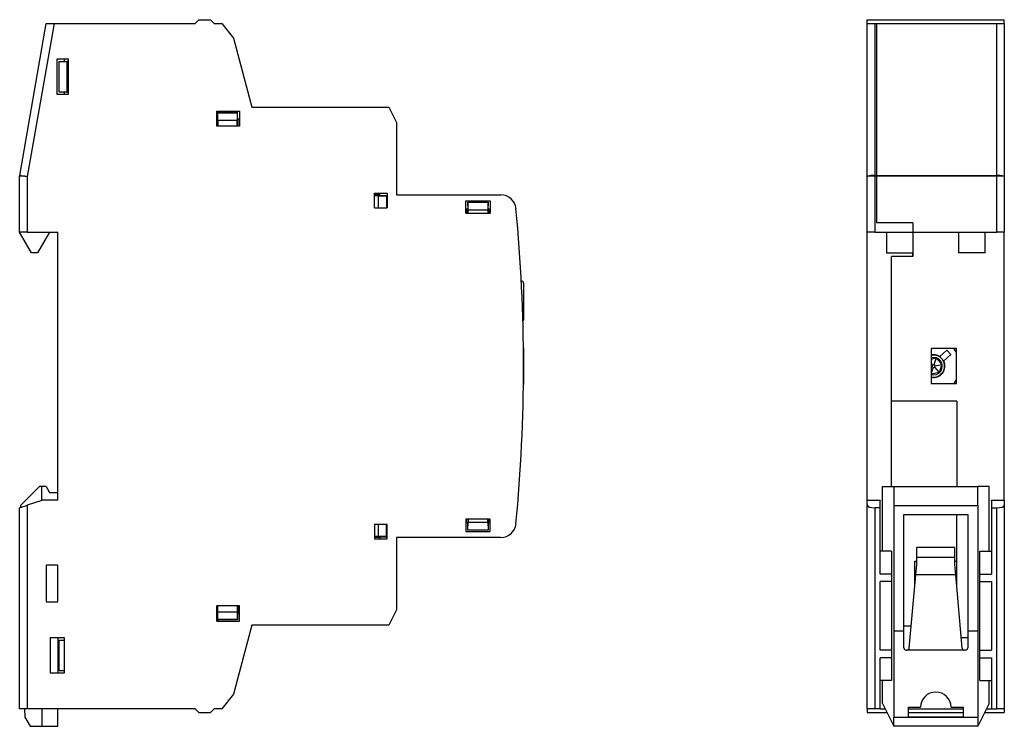
# Model space of a CAD drawing. Units: millimetres. Extents: x 899 to 1176, y -100 to 151.
# Drawn here: x 1047 to 1176, y -18 to 75 of the extents above; entities that cross this region are included whole.
import ezdxf

# ---------------------------------------------------------------- set-up
doc = ezdxf.new("R2010")
doc.units = ezdxf.units.MM

msp = doc.modelspace()

# ---------------------------------------------------------------- linework, layer by layer
at = {"color": 7, "linetype": 'Continuous', "lineweight": 30}
for p, q in [((1046.64, 54.19), (1050.13, 74.15)), ((1051.15, 74.15), (1047.63, 54.06)), ((1050.13, 74.15), (1051.15, 74.15)), ((1051.15, 74.15), (1069.69, 74.15)), ((1069.69, 74.15), (1070.19, 74.65)), ((1070.19, 74.65), (1071.69, 74.65)), ((1071.69, 74.65), (1072.19, 74.15)), ((1072.19, 74.15), (1073.19, 74.15)), ((1073.19, 74.15), (1074.71, 72.22)), ((1157.99, 74.65), (1175.99, 74.65)), ((1157.99, 74.15), (1157.99, 74.65)), ((1157.99, 54.06), (1157.99, 74.15)), ((1157.99, 74.15), (1158.99, 74.15)), ((1158.99, 74.15), (1158.99, 54.19)), ((1158.99, 74.15), (1159.19, 74.15)), ((1159.19, 74.15), (1174.99, 74.15)), ((1159.19, 74.15), (1159.19, 54.19)), ((1159.19, 74.15), (1159.19, 54.19)), ((1174.99, 54.19), (1174.99, 74.15)), ((1174.99, 74.15), (1175.99, 74.15)), ((1175.99, 74.15), (1175.99, 74.65)), ((1175.99, 74.15), (1175.99, 54.06)), ((1074.71, 72.22), (1077.13, 63.15)), ((1053.03, 69.45), (1051.53, 69.45)), ((1051.53, 69.45), (1051.53, 64.85)), ((1051.83, 65.15), (1051.83, 69.15)), ((1051.83, 69.15), (1052.83, 69.15)), ((1052.53, 69.15), (1052.53, 69.45)), ((1052.83, 69.15), (1052.83, 65.15)), ((1053.03, 69.15), (1052.83, 69.15)), ((1053.03, 64.85), (1053.03, 69.45)), ((1051.53, 64.85), (1053.03, 64.85)), ((1052.83, 65.15), (1051.83, 65.15)), ((1052.53, 64.85), (1052.53, 65.15)), ((1052.83, 65.15), (1053.03, 65.15)), ((1072.53, 62.65), (1075.53, 62.65)), ((1072.53, 60.65), (1072.53, 62.65)), ((1072.64, 62.44), (1072.64, 61.45)), ((1072.65, 62.43), (1072.64, 62.44)), ((1075.23, 62.44), (1072.64, 62.44)), ((1072.67, 61.4), (1072.65, 62.43)), ((1072.65, 62.43), (1075.22, 62.43)), ((1072.73, 62.65), (1072.73, 62.44)), ((1075.22, 62.43), (1075.2, 61.4)), ((1075.22, 62.43), (1075.23, 62.44)), ((1075.23, 61.45), (1075.23, 62.44)), ((1075.53, 62.65), (1075.53, 60.65)), ((1077.13, 63.15), (1095.13, 63.15)), ((1095.13, 63.15), (1096.13, 61.15)), ((1072.53, 61.45), (1072.64, 61.45)), ((1072.67, 61.4), (1072.67, 60.65)), ((1075.2, 61.4), (1072.67, 61.4)), ((1075.2, 60.65), (1075.2, 61.4)), ((1075.23, 61.65), (1075.53, 61.65)), ((1075.23, 61.45), (1075.33, 61.45)), ((1075.33, 60.65), (1075.33, 61.65)), ((1096.13, 61.15), (1096.13, 51.65)), ((1075.53, 60.65), (1072.53, 60.65)), ((1046.63, 46.75), (1046.63, 54.11)), ((1047.63, 54.06), (1047.63, 46.75)), ((1157.99, 46.75), (1157.99, 54.06)), ((1158.99, 54.19), (1158.99, 54.11)), ((1158.99, 54.19), (1159.19, 54.19)), ((1158.99, 54.11), (1158.99, 46.75)), ((1159.19, 54.11), (1158.99, 54.11)), ((1159.19, 54.19), (1174.99, 54.19)), ((1159.19, 54.11), (1159.19, 54.19)), ((1159.19, 54.19), (1159.19, 54.11)), ((1174.99, 54.11), (1159.19, 54.11)), ((1159.19, 54.11), (1159.19, 47.95)), ((1159.19, 54.11), (1159.19, 47.95)), ((1174.99, 54.19), (1174.99, 54.11)), ((1174.99, 46.75), (1174.99, 54.11)), ((1175.99, 54.06), (1175.99, 46.75)), ((1093.23, 51.85), (1094.93, 51.85)), ((1093.23, 49.95), (1093.23, 51.85)), ((1093.93, 51.54), (1093.93, 51.85)), ((1094.93, 51.85), (1094.93, 49.95)), ((1093.73, 51.65), (1093.23, 51.65)), ((1093.78, 51.51), (1093.23, 51.51)), ((1093.73, 51.54), (1093.73, 51.65)), ((1093.93, 51.65), (1093.73, 51.65)), ((1093.73, 51.54), (1094.83, 51.54)), ((1093.78, 51.51), (1094.82, 51.53)), ((1093.78, 49.95), (1093.78, 51.51)), ((1094.82, 51.53), (1094.83, 51.54)), ((1094.82, 51.53), (1094.82, 49.95)), ((1094.83, 51.54), (1094.83, 49.95)), ((1096.13, 51.65), (1109.85, 51.65)), ((1105.23, 50.85), (1108.43, 50.85)), ((1105.23, 49.25), (1105.23, 50.85)), ((1105.49, 50.7), (1105.49, 49.75)), ((1105.51, 50.68), (1105.49, 50.7)), ((1108.18, 50.7), (1105.49, 50.7)), ((1105.54, 49.64), (1105.51, 50.68)), ((1105.51, 50.68), (1108.16, 50.68)), ((1108.16, 50.68), (1108.13, 49.64)), ((1108.16, 50.68), (1108.18, 50.7)), ((1108.18, 49.75), (1108.18, 50.7)), ((1108.43, 50.85), (1108.43, 49.25)), ((1157.99, 49.75), (1157.99, 50.75)), ((1093.23, 49.95), (1094.93, 49.95)), ((1094.93, 50.15), (1094.83, 50.15)), ((1105.48, 49.75), (1105.23, 49.75)), ((1105.23, 49.25), (1108.43, 49.25)), ((1105.39, 49.75), (1105.39, 49.25)), ((1105.48, 49.75), (1105.49, 49.75)), ((1105.54, 49.25), (1105.54, 49.64)), ((1108.13, 49.64), (1105.54, 49.64)), ((1108.13, 49.64), (1108.13, 49.25)), ((1108.18, 49.75), (1108.19, 49.75)), ((1108.43, 49.75), (1108.19, 49.75)), ((1108.33, 49.75), (1108.33, 49.25)), ((1163.99, 47.95), (1159.19, 47.95)), ((1163.99, 47.95), (1159.19, 47.95)), ((1163.99, 47.95), (1163.99, 46.75)), ((1163.99, 47.95), (1163.99, 46.75)), ((1047.63, 46.75), (1046.63, 46.75)), ((1048.19, 44.05), (1046.63, 46.75)), ((1047.63, 46.75), (1051.63, 46.75)), ((1050.53, 46.75), (1048.98, 44.05)), ((1051.63, 11.55), (1051.63, 46.75)), ((1158.99, 46.75), (1157.99, 46.75)), ((1157.99, 11.55), (1157.99, 46.75)), ((1158.99, 46.75), (1160.49, 46.75)), ((1160.49, 46.75), (1163.99, 46.75)), ((1160.49, 46.75), (1160.49, 44.05)), ((1163.99, 46.75), (1169.99, 46.75)), ((1163.99, 46.75), (1163.99, 44.05)), ((1169.99, 46.75), (1173.49, 46.75)), ((1169.99, 46.75), (1169.99, 44.05)), ((1173.49, 46.75), (1174.99, 46.75)), ((1173.49, 44.05), (1173.49, 46.75)), ((1175.99, 46.75), (1174.99, 46.75)), ((1175.99, 11.55), (1175.99, 46.75)), ((1048.98, 44.05), (1048.19, 44.05)), ((1160.49, 44.05), (1163.99, 44.05)), ((1163.99, 43.55), (1163.99, 44.05)), ((1163.99, 44.05), (1163.99, 43.55)), ((1173.49, 44.05), (1169.99, 44.05)), ((1161.19, 24.55), (1161.19, 43.55)), ((1163.99, 43.55), (1161.19, 43.55)), ((1163.99, 43.55), (1161.19, 43.55)), ((1161.19, 13.35), (1161.19, 43.55)), ((1112.83, 40.05), (1112.83, 35.25)), ((1112.83, 31.55), (1112.83, 27.36)), ((1169.69, 31.45), (1166.39, 31.45)), ((1166.39, 31.45), (1166.39, 26.85)), ((1167.46, 30.37), (1168.44, 31.24)), ((1168.44, 31.24), (1168.96, 30.66)), ((1169.69, 26.85), (1169.69, 31.45)), ((1166.39, 30.08), (1167.04, 30.22)), ((1167.04, 30.22), (1166.75, 29.34)), ((1167.04, 30.22), (1167.79, 29.38)), ((1167.99, 29.79), (1168.96, 30.66)), ((1166.39, 29.48), (1166.55, 29.3)), ((1166.39, 29.09), (1166.49, 29.11)), ((1166.63, 28.96), (1166.39, 28.24)), ((1166.55, 29.3), (1166.49, 29.11)), ((1166.49, 29.11), (1166.63, 28.96)), ((1166.75, 29.34), (1166.55, 29.3)), ((1166.63, 28.96), (1166.82, 29)), ((1166.89, 29.19), (1166.75, 29.34)), ((1166.82, 29), (1166.89, 29.19)), ((1166.82, 29), (1167.44, 28.31)), ((1166.89, 29.19), (1167.79, 29.38)), ((1167.79, 29.38), (1167.44, 28.31)), ((1112.83, 27.36), (1112.83, 26.75)), ((1167.44, 28.31), (1166.39, 28.09)), ((1166.39, 26.85), (1169.69, 26.85)), ((1169.74, 24.55), (1161.19, 24.55)), ((1169.74, 24.55), (1169.74, 13.35)), ((1046.73, 10.85), (1049.23, 13.35)), ((1049.53, 13.35), (1049.23, 13.35)), ((1049.53, 11.52), (1049.53, 13.35)), ((1050.13, 13.35), (1049.53, 13.35)), ((1050.13, 13.35), (1050.53, 12.55)), ((1159.99, 4.85), (1159.99, 13.35)), ((1159.99, 13.35), (1161.49, 13.35)), ((1161.49, 13.35), (1172.49, 13.35)), ((1161.49, 13.35), (1161.49, 10.85)), ((1172.49, 10.85), (1172.49, 13.35)), ((1173.99, 13.35), (1172.49, 13.35)), ((1173.99, 4.85), (1173.99, 13.35)), ((1050.53, 12.55), (1051.63, 12.55)), ((1046.63, -15.85), (1046.63, 10.55)), ((1046.73, 10.85), (1046.73, 10.58)), ((1049.56, 11.52), (1047.63, 10.88)), ((1047.63, 10.88), (1047.63, -15.85)), ((1051.63, 11.55), (1049.72, 11.55)), ((1157.99, 11.55), (1159.69, 11.55)), ((1157.99, 11.52), (1157.99, 11.55)), ((1157.99, 10.88), (1157.99, 11.52)), ((1159.69, 11.52), (1157.99, 11.52)), ((1157.99, -15.85), (1157.99, 10.88)), ((1158.99, 10.55), (1158.99, -15.85)), ((1159.69, 10.55), (1158.99, 10.55)), ((1159.69, 11.55), (1159.69, 11.52)), ((1159.69, 10.55), (1159.69, 11.52)), ((1159.69, 1.85), (1159.69, 10.55)), ((1161.49, 10.85), (1172.49, 10.85)), ((1161.49, 10.85), (1161.49, -5.65)), ((1172.49, 10.85), (1172.49, -5.65)), ((1174.29, 11.55), (1175.99, 11.55)), ((1174.29, 11.52), (1174.29, 11.55)), ((1174.29, 11.52), (1174.29, 10.55)), ((1175.99, 11.52), (1174.29, 11.52)), ((1174.29, 10.55), (1174.29, 1.85)), ((1174.29, 10.55), (1174.99, 10.55)), ((1174.99, -15.85), (1174.99, 10.55)), ((1175.99, 11.55), (1175.99, 11.52)), ((1175.99, 11.52), (1175.99, 10.88)), ((1175.99, 10.88), (1175.99, -15.85)), ((1162.79, 9.65), (1171.19, 9.65)), ((1162.79, -5.65), (1162.79, 9.65)), ((1169.74, 2.92), (1169.74, 9.65)), ((1171.19, 9.65), (1171.19, -5.65)), ((1093.23, 8.35), (1093.23, 6.45)), ((1094.93, 8.35), (1093.23, 8.35)), ((1093.78, 6.79), (1093.78, 8.35)), ((1094.82, 8.35), (1094.82, 6.77)), ((1094.83, 6.75), (1094.83, 8.35)), ((1094.93, 8.15), (1094.83, 8.15)), ((1094.93, 6.45), (1094.93, 8.35)), ((1108.43, 9.05), (1105.23, 9.05)), ((1105.23, 9.05), (1105.23, 7.45)), ((1105.48, 8.55), (1105.23, 8.55)), ((1105.39, 8.55), (1105.39, 9.05)), ((1105.49, 8.55), (1105.48, 8.55)), ((1105.49, 7.6), (1105.49, 8.55)), ((1105.51, 7.62), (1105.54, 8.66)), ((1105.54, 9.05), (1105.54, 8.66)), ((1105.54, 8.66), (1108.13, 8.66)), ((1108.13, 8.66), (1108.13, 9.05)), ((1108.13, 8.66), (1108.16, 7.62)), ((1108.19, 8.55), (1108.18, 8.55)), ((1108.18, 8.55), (1108.18, 7.6)), ((1108.43, 8.55), (1108.19, 8.55)), ((1108.33, 8.55), (1108.33, 9.05)), ((1108.43, 7.45), (1108.43, 9.05)), ((1157.99, 7.55), (1157.99, 8.55)), ((1093.78, 6.79), (1093.23, 6.79)), ((1093.73, 6.65), (1093.23, 6.65)), ((1093.73, 6.75), (1094.83, 6.75)), ((1093.73, 6.65), (1093.73, 6.75)), ((1093.93, 6.65), (1093.73, 6.65)), ((1094.82, 6.77), (1093.78, 6.79)), ((1093.93, 6.75), (1093.93, 6.45)), ((1094.82, 6.77), (1094.83, 6.75)), ((1109.85, 6.65), (1096.13, 6.65)), ((1096.13, 6.65), (1096.13, -2.85)), ((1105.23, 7.45), (1108.43, 7.45)), ((1105.51, 7.62), (1105.49, 7.6)), ((1108.18, 7.6), (1105.49, 7.6)), ((1108.16, 7.62), (1105.51, 7.62)), ((1108.16, 7.62), (1108.18, 7.6)), ((1093.23, 6.45), (1094.93, 6.45)), ((1169.49, 5.35), (1164.49, 5.35)), ((1164.49, 4), (1164.49, 5.35)), ((1169.49, 4), (1169.49, 5.35)), ((1161.19, 4.85), (1159.69, 4.85)), ((1161.19, 4.85), (1161.19, 1.85)), ((1164.49, 3.08), (1164.49, 4)), ((1169.49, 4), (1164.49, 4)), ((1169.49, 3.08), (1169.49, 4)), ((1172.79, 4.85), (1174.29, 4.85)), ((1172.79, 1.85), (1172.79, 4.85)), ((1051.63, 2.99), (1050.13, 2.99)), ((1050.13, 2.99), (1050.13, -1.81)), ((1051.63, -1.81), (1051.63, 2.99)), ((1164.24, 3.55), (1164.49, 3.55)), ((1164.24, 2.02), (1164.24, 3.55)), ((1169.49, 3.55), (1169.74, 3.55)), ((1169.74, 2.02), (1169.74, 2.92)), ((1161.19, 1.85), (1159.69, 1.85)), ((1161.19, 1.85), (1161.19, 0.85)), ((1163.51, -7.88), (1164.37, 1.74)), ((1164.24, 1.4), (1164.24, 2.02)), ((1164.24, 2.02), (1164.39, 2.02)), ((1164.24, 0.27), (1164.24, 1.4)), ((1164.24, 1.4), (1164.34, 1.4)), ((1169.61, 1.74), (1164.37, 1.74)), ((1169.58, 2.02), (1169.74, 2.02)), ((1170.46, -7.88), (1169.61, 1.74)), ((1169.64, 1.4), (1169.74, 1.4)), ((1169.74, 1.4), (1169.74, 2.02)), ((1169.74, 0.27), (1169.74, 1.4)), ((1172.79, 0.85), (1172.79, 1.85)), ((1172.79, 1.85), (1174.29, 1.85)), ((1161.19, 0.85), (1159.69, 0.85)), ((1159.69, -8.15), (1159.69, 0.85)), ((1161.19, 0.85), (1161.19, -8.15)), ((1172.79, 0.85), (1174.29, 0.85)), ((1172.79, -8.15), (1172.79, 0.85)), ((1174.29, 0.85), (1174.29, -8.15)), ((1050.13, -1.81), (1051.63, -1.81)), ((1075.53, -2.35), (1072.53, -2.35)), ((1072.53, -4.35), (1072.53, -2.35)), ((1072.67, -3.1), (1072.67, -2.35)), ((1075.2, -2.35), (1075.2, -3.1)), ((1075.33, -2.35), (1075.33, -3.35)), ((1075.53, -4.35), (1075.53, -2.35)), ((1072.64, -3.15), (1072.53, -3.15)), ((1072.64, -4.15), (1072.64, -3.15)), ((1072.65, -4.13), (1072.67, -3.1)), ((1072.67, -3.1), (1075.2, -3.1)), ((1075.2, -3.1), (1075.22, -4.13)), ((1075.33, -3.15), (1075.23, -3.15)), ((1075.23, -3.15), (1075.23, -4.15)), ((1075.23, -3.35), (1075.53, -3.35)), ((1096.13, -2.85), (1095.13, -4.85)), ((1072.53, -4.35), (1075.53, -4.35)), ((1072.65, -4.13), (1072.64, -4.15)), ((1075.23, -4.15), (1072.64, -4.15)), ((1075.22, -4.13), (1072.65, -4.13)), ((1072.73, -4.35), (1072.73, -4.15)), ((1077.13, -4.85), (1074.71, -13.92)), ((1075.22, -4.13), (1075.23, -4.15)), ((1095.13, -4.85), (1077.13, -4.85)), ((1162.79, -4.95), (1163.77, -4.95)), ((1162.79, -5.65), (1161.49, -5.65)), ((1161.49, -5.65), (1161.49, -16.95)), ((1162.79, -7.85), (1162.79, -5.65)), ((1171.19, -5.65), (1171.19, -7.85)), ((1172.49, -5.65), (1171.19, -5.65)), ((1172.49, -5.65), (1172.49, -16.95)), ((1052.53, -6.55), (1050.63, -6.55)), ((1050.63, -6.55), (1050.63, -11.15)), ((1051.63, -6.55), (1051.63, -11.15)), ((1051.83, -10.85), (1051.83, -6.85)), ((1051.83, -6.85), (1052.53, -6.85)), ((1052.53, -11.15), (1052.53, -6.55)), ((1171.19, -6.55), (1170.35, -6.55)), ((1161.19, -8.15), (1159.69, -8.15)), ((1161.19, -8.15), (1161.19, -9.15)), ((1163.21, -8.15), (1163.09, -8.15)), ((1170.76, -8.15), (1163.21, -8.15)), ((1170.89, -8.15), (1170.76, -8.15)), ((1172.79, -9.15), (1172.79, -8.15)), ((1172.79, -8.15), (1174.29, -8.15)), ((1161.19, -9.15), (1159.69, -9.15)), ((1159.69, -15.85), (1159.69, -9.15)), ((1161.19, -9.15), (1161.19, -12.15)), ((1172.79, -9.15), (1174.29, -9.15)), ((1172.79, -12.15), (1172.79, -9.15)), ((1174.29, -9.15), (1174.29, -15.85)), ((1050.63, -11.15), (1052.53, -11.15)), ((1052.53, -10.85), (1051.83, -10.85)), ((1161.19, -12.15), (1159.69, -12.15)), ((1159.99, -15.15), (1159.99, -12.15)), ((1172.79, -12.15), (1174.29, -12.15)), ((1173.99, -15.15), (1173.99, -12.15)), ((1074.71, -13.92), (1073.19, -15.85)), ((1159.99, -15.15), (1161.49, -18.15)), ((1173.99, -15.15), (1172.49, -18.15)), ((1047.63, -15.85), (1046.63, -15.85)), ((1047.27, -15.85), (1047.33, -16.95)), ((1069.69, -15.85), (1047.63, -15.85)), ((1049.53, -15.85), (1049.53, -18.15)), ((1051.63, -18.15), (1051.63, -15.85)), ((1069.69, -15.85), (1070.19, -16.35)), ((1070.19, -16.35), (1071.69, -16.35)), ((1071.69, -16.35), (1072.19, -15.85)), ((1073.19, -15.85), (1072.19, -15.85)), ((1157.99, -15.85), (1157.99, -16.35)), ((1158.99, -15.85), (1157.99, -15.85)), ((1157.99, -16.35), (1160.59, -16.35)), ((1159.69, -15.85), (1158.99, -15.85)), ((1159.69, -15.85), (1160.34, -15.85)), ((1163.39, -15.65), (1164.99, -15.65)), ((1163.39, -16.95), (1163.39, -15.65)), ((1163.39, -15.85), (1170.59, -15.85)), ((1163.39, -16.35), (1170.59, -16.35)), ((1168.99, -15.65), (1170.59, -15.65)), ((1170.59, -15.65), (1170.59, -16.95)), ((1173.39, -16.35), (1175.99, -16.35)), ((1173.64, -15.85), (1174.29, -15.85)), ((1174.29, -15.85), (1174.99, -15.85)), ((1175.99, -15.85), (1174.99, -15.85)), ((1175.99, -15.85), (1175.99, -16.35)), ((1047.33, -16.95), (1047.99, -18.15)), ((1161.49, -16.95), (1172.49, -16.95)), ((1161.49, -18.15), (1161.49, -16.95)), ((1170.59, -16.95), (1163.39, -16.95)), ((1172.49, -16.95), (1172.49, -18.15)), ((1047.99, -18.15), (1049.53, -18.15)), ((1049.53, -18.15), (1051.63, -18.15)), ((1172.49, -18.15), (1161.49, -18.15))]:
    msp.add_line(p, q, dxfattribs=at)
at = {"color": 7, "linetype": 'Continuous', "lineweight": 30, "flags": 128}
for points in [[(1047.63, 54.06), (1047.46, 54.07), (1047.29, 54.08), (1047.13, 54.08), (1046.99, 54.09), (1046.87, 54.1), (1046.77, 54.1), (1046.7, 54.1), (1046.65, 54.11), (1046.63, 54.11)], [(1046.64, 54.19), (1046.66, 54.19), (1046.7, 54.18), (1046.78, 54.17), (1046.87, 54.16), (1047, 54.15), (1047.14, 54.13), (1047.3, 54.11), (1047.46, 54.09), (1047.63, 54.06)], [(1046.63, 10.55), (1046.65, 10.56), (1046.71, 10.57), (1046.8, 10.61), (1046.93, 10.65), (1047.08, 10.7), (1047.25, 10.76), (1047.44, 10.82), (1047.63, 10.88)], [(1164.37, 1.74), (1164.41, 2.21), (1164.45, 2.66), (1164.49, 3.08)], [(1169.61, 1.74), (1169.57, 2.21), (1169.53, 2.66), (1169.49, 3.08)]]:
    msp.add_lwpolyline(points, dxfattribs=at)
at = {"color": 7, "linetype": 'Continuous', "lineweight": 30}
for centre, radius, start, end in [((1047.13, 54.11), 0.5, 170.0738, 180), ((1109.85, 49.65), 2, 5.5229, 90), ((897.83, 29.15), 215, 354.4771, 5.5229), ((1112.53, 40.05), 0.3, 0, 88.4554), ((1112.53, 35.25), 0.3, 316.9324, 0), ((1112.53, 31.55), 0.3, 0, 17.8504), ((1166.69, 29.15), 3.5, 31.0027, 41.0823), ((1166.69, 29.15), 1.5, 57.0906, 101.537), ((1166.69, 29.15), 1.45, 258.0595, 101.9405), ((1166.69, 29.15), 1.15, 254.8783, 105.1217), ((1166.69, 29.15), 1.5, 258.463, 26.5547), ((1166.69, 29.15), 3.5, 318.9177, 328.9973), ((1112.53, 26.75), 0.3, 342.1496, 0), ((1049.72, 11.05), 0.5, 90, 108.4349), ((1109.85, 8.65), 2, 270, 354.4771), ((1163.09, -7.85), 0.3, 180, 270), ((1163.21, -7.85), 0.3, 270, 354.9124), ((1170.76, -7.85), 0.3, 185.0876, 270), ((1170.89, -7.85), 0.3, 270, 0), ((1166.99, -15.65), 2, 0, 180)]:
    msp.add_arc(centre, radius, start, end, dxfattribs=at)
for centre, ratio, start_param, end_param in [((1158.99, 54.06), 0.12961, 1.570796, 3.141593), ((1158.99, 54.06), 0.04342, 1.570796, 3.141593), ((1174.99, 54.06), 0.12961, 0, 1.570796), ((1174.99, 54.06), 0.04342, 0, 1.570796), ((1158.99, 10.88), 0.333333, 3.141593, 4.712389), ((1174.99, 10.88), 0.333333, 4.712389, 6.283185)]:
    msp.add_ellipse(centre, major_axis=(1, 0), ratio=ratio, start_param=start_param, end_param=end_param, dxfattribs=at)

doc.saveas('drawing.dxf')
